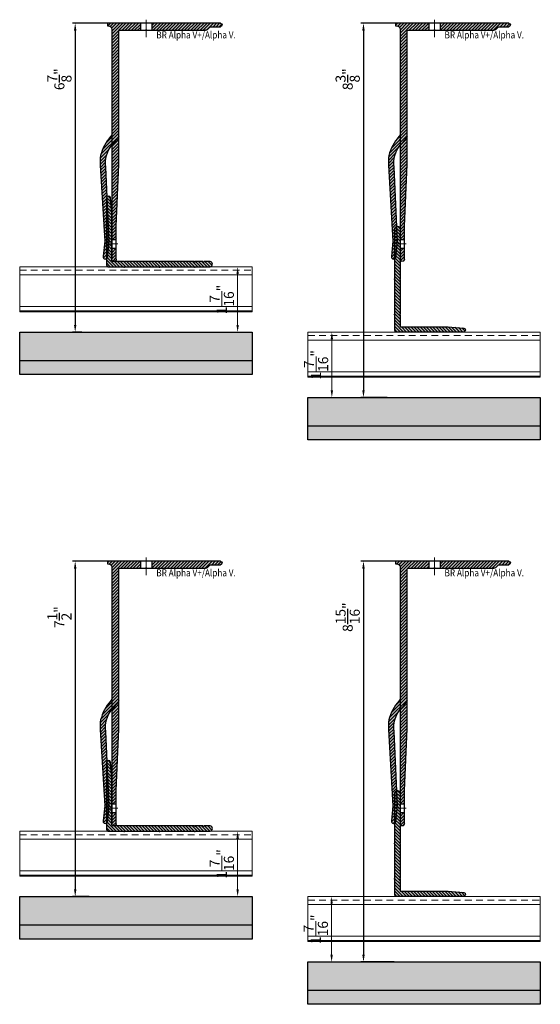
# Model space of a CAD drawing. Units: inches. Extents: x -59 to 544, y -239 to 359.
# Drawn here: x -13 to -1, y -171 to -149 of the extents above; entities that cross this region are included whole.
import ezdxf

# ---------------------------------------------------------------- set-up
doc = ezdxf.new("R2010")
doc.units = ezdxf.units.IN
doc.header["$MEASUREMENT"] = 0
doc.header["$PDMODE"] = 3
doc.linetypes.add('ACAD_ISO02W100', pattern=[15, 12, -3])
doc.linetypes.add('MITTE2', pattern=[28.575000000000003, 19.05, -3.175, 3.175, -3.175])
doc.layers.get('Defpoints').update_dxf_attribs({"lineweight": 0})
for name, color, linetype, lineweight in [('!74_Alu_Bracket', 155, 'Continuous', 30), ('!74_Alu_Profiles', 250, 'Continuous', 20), ('!74_Alu_Profiles_Layer_1', 250, 'Continuous', 30), ('!74_Panels', 201, 'Continuous', 30), ('!74_Panels_Dimensions', 5, 'Continuous', 25)]:
    doc.layers.add(name, color=color, linetype=linetype, lineweight=lineweight)
doc.layers.add('!74_Alu_Centerlines', color=1, linetype='MITTE2', lineweight=13, transparency=0.25)
doc.layers.add('!74_Alu_Hidden', color=3, linetype='ACAD_ISO02W100', lineweight=5, plot=False)
doc.layers.add('!74_Unplotted', color=31, linetype='Continuous', lineweight=5, plot=False)
doc.styles.add('!74_Dim', font='isocpeur.ttf', dxfattribs={"width": 0.85})
doc.styles.add('Allface-dwg', font='isocpeur.ttf', dxfattribs={"width": 0.9})
doc.dimstyles.new('!74_6_Typ.joint+System components', dxfattribs={"dimscale": 2, "dimtxt": 0.1125, "dimasz": 0.08199999999999999, "dimexe": 0.03, "dimexo": 0.03, "dimgap": 0.045, "dimtad": 1, "dimdec": 4, "dimrnd": 0.0625, "dimzin": 0, "dimlunit": 4, "dimtxsty": '!74_Dim', "dimcen": 0.13, "dimclrd": 256, "dimclre": 256, "dimclrt": 256, "dimazin": 2, "dimtp": 0.25, "dimtm": 0.25, "dimtfac": 1, "dimtdec": 4, "dimtmove": 1, "dimatfit": 2, "dimfxl": 7, "dimtolj": 1, "dimlwd": -1, "dimlwe": -1, "dimarcsym": 0})

# ---------------------------------------------------------------- blocks, each defined once
blk = doc.blocks.new('*U183')
at = {"layer": '!74_Alu_Hidden'}
blk.add_lwpolyline([(-3.110458352881636, -0.9842519685043953), (2.068032538692165, -0.9842519685043953)], dxfattribs=at)
blk.add_lwpolyline([(-3.110458352881636, -1.003937007873901), (-3.110458352881636, 5.421959351551533e-17), (2.068032538692165, 0), (2.068032538692165, -1.003937007873901)], close=True)
at = {"linetype": 'ACAD_ISO02W100', "ltscale": 0.0125, "flags": 128}
blk.add_lwpolyline([(-3.110458352881636, -0.07874015748075175), (2.068032538692165, -0.0787401574807518)], dxfattribs=at)
for points in [[(-3.110458352881636, -0.1771653543310094), (2.068032538692165, -0.1771653543310094)], [(-3.110458352881636, -0.8857560849191941), (2.068032538692165, -0.8857560849191941)]]:
    blk.add_lwpolyline(points)
blk = doc.blocks.new('*U161')
at = {"transparency": 33554585}
h = blk.add_hatch(dxfattribs=at)
h.set_pattern_fill('ANSI31', color=251, scale=10)
h.set_pattern_definition([(45, (-0.008327784270868221, 0), (-0.8838834764831844, 0.8838834764831844), [])])
edge = h.paths.add_edge_path()
edge.add_line((4.000000000000227, -25.24993803707065), (0, -25.24993803707065))
edge.add_line((0, -25.24993803707065), (0, -64))
edge.add_arc((1, -64), 1, 180, 360)
edge.add_line((2, -64), (2.00000000000026, -59.00000000000011))
edge.add_arc((4.000000000000226, -58.99999999999991), 1.999999999999966, 120.00000000000551, 180.0000000000059, ccw=False)
edge.add_arc((2.000000000000004, -55.53589838486233), 1.999999999999991, 300.0000000000025, 360.0000000000002)
edge.add_line((4, -55.53589838486232), (4.000000000000227, -25.24993803707065))
edge = h.paths.add_edge_path()
edge.add_arc((4.5, -7), 0.5, 90, 180, ccw=False)
edge.add_line((4.5, -6.5), (63.93329986437198, -6.500000000000094))
edge.add_arc((53.31576185766037, 12.48546197886744), 21.75269822056543, 299.2159152483327, 316.4568003274769)
edge.add_line((69.08331744357503, -2.5), (3.499999999999986, -2.5))
edge.add_arc((3.5, -0.5000000000000008), 1.999999999999999, 180, 270, ccw=False)
edge.add_line((1.5, -0.5), (1.500000000000227, 0))
edge.add_line((1.500000000000227, 0), (0, 0))
edge.add_line((0, 0), (-3.755329093024784e-06, -18.74997934569032))
edge.add_line((-3.755329093024784e-06, -18.74997934569032), (3.999996244671134, -18.74997934569032))
edge.add_line((3.999996244671134, -18.74997934569032), (4, -7))
edge = h.paths.add_edge_path()
edge.add_arc((78.34818049348124, -13.56131441333371), 17.69722103161044, 83.35924231944851, 100.9711316283516)
edge.add_arc((81.36867014946895, -21.25132595261007), 25.8651603889441, 104.2996713349731, 131.4328714003079)
edge.add_arc((61.83033889530972, 1.049641781644381), 3.785484221418998, 290.33147430617953, 309.7830671220183, ccw=False)
edge.add_line((63.14560845422785, -2.5), (69.08331744357497, -2.499999999999998))
edge.add_arc((79.33239798206748, -15.38801087960364), 16.46646520408335, 82.3260955066317, 128.493175293119, ccw=False)
edge.add_line((81.53124454382439, 0.9309826590658759), (123.7154391407043, -0.9703733015257967))
edge.add_line((123.7154391407043, -0.9703733015257967), (132.5049600933918, -0.08699320797949639))
edge.add_arc((132.3799600933918, 1.156741088403749), 1.249999999999964, 275.7391704772643, 455.7391704772643)
edge.add_line((132.2549600933919, 2.400475384786994), (123.5488200187086, 1.525475384787114))
edge.add_line((123.5488200187086, 1.525475384787114), (80.39475372384143, 4.017171592419114))
edge = h.paths.add_edge_path()
edge.add_line((122.5000000000005, -2.5), (80.00000000000001, -2.5))
edge.add_line((80, -2.5), (69.08331744357503, -2.499999999999998))
edge.add_arc((53.31576185766039, 12.48546197886747), 21.75269822056543, 299.21591524833246, 316.45680032747674, ccw=False)
edge.add_line((63.93329986437193, -6.500000000000114), (80.00000000000006, -6.50000000000011))
edge.add_line((80.00000000000006, -6.50000000000011), (114.9999999999999, -4.999999999999886))
edge.add_line((114.9999999999999, -4.999999999999886), (122.5, -4.999999999999886))
edge.add_line((122.5, -4.999999999999886), (122.5000000000005, -2.5))
edge = h.paths.add_edge_path()
edge.add_line((133.7499999999998, -2.5), (127.5000000000002, -2.5))
edge.add_line((127.5000000000002, -2.5), (127.5000000000002, -4.999999999999886))
edge.add_line((127.5000000000002, -4.999999999999886), (133.7499999999998, -5))
edge.add_arc((133.7499999999998, -3.75), 1.25, 270, 450)
h = blk.add_hatch(color=251, dxfattribs=at)
h.dxf.hatch_style = 1
edge = h.paths.add_edge_path()
edge.add_line((4.000000000000227, -25.24993803707065), (0, -25.24993803707065))
edge.add_line((0, -25.24993803707065), (0, -64))
edge.add_arc((1, -64), 1, 180, 360)
edge.add_line((2, -64), (2.00000000000026, -59.00000000000011))
edge.add_arc((4.00000000000022, -58.99999999999991), 1.99999999999996, 120.0000000000054, 180.0000000000059, ccw=False)
edge.add_arc((1.999999999999995, -55.53589838486233), 2.000000000000002, 300.0000000000027, 360.0000000000002)
edge.add_line((4, -55.53589838486232), (4.000000000000227, -25.24993803707065))
edge = h.paths.add_edge_path()
edge.add_arc((4.5, -7), 0.5, 90, 180, ccw=False)
edge.add_line((4.5, -6.5), (63.93329986437197, -6.500000000000092))
edge.add_arc((53.31576185766041, 12.48546197886744), 21.7526982205654, 299.2159152483326, 316.4568003274767)
edge.add_line((69.08331744357503, -2.5), (3.499999999999986, -2.5))
edge.add_arc((3.5, -0.5000000000000008), 1.999999999999999, 180, 270, ccw=False)
edge.add_line((1.5, -0.5), (1.500000000000227, 0))
edge.add_line((1.500000000000227, 0), (0, 0))
edge.add_line((0, 0), (-3.755329093024784e-06, -18.74997934569032))
edge.add_line((-3.755329093024784e-06, -18.74997934569032), (3.999996244671134, -18.74997934569032))
edge.add_line((3.999996244671134, -18.74997934569032), (4, -7))
edge = h.paths.add_edge_path()
edge.add_arc((78.34818049348124, -13.56131441333371), 17.69722103161044, 83.35924231944851, 100.9711316283516)
edge.add_arc((81.36867014946895, -21.25132595261007), 25.8651603889441, 104.2996713349731, 131.4328714003079)
edge.add_arc((61.83033889530972, 1.049641781644381), 3.785484221418998, 290.33147430617953, 309.7830671220183, ccw=False)
edge.add_line((63.14560845422785, -2.5), (69.08331744357497, -2.499999999999998))
edge.add_arc((79.33239798206748, -15.38801087960364), 16.46646520408335, 82.3260955066317, 128.493175293119, ccw=False)
edge.add_line((81.53124454382439, 0.9309826590658759), (123.7154391407043, -0.9703733015257967))
edge.add_line((123.7154391407043, -0.9703733015257967), (132.5049600933918, -0.0869932079795035))
edge.add_arc((132.3799600933918, 1.156741088403749), 1.249999999999972, 275.7391704772643, 455.7391704772643)
edge.add_line((132.2549600933919, 2.400475384787001), (123.5488200187086, 1.525475384787114))
edge.add_line((123.5488200187086, 1.525475384787114), (80.39475372384143, 4.017171592419114))
edge = h.paths.add_edge_path()
edge.add_line((122.5000000000005, -2.5), (80.00000000000001, -2.5))
edge.add_line((80, -2.5), (69.08331744357503, -2.499999999999998))
edge.add_arc((53.31576185766039, 12.48546197886747), 21.75269822056543, 299.21591524833246, 316.45680032747674, ccw=False)
edge.add_line((63.93329986437193, -6.500000000000114), (80.00000000000006, -6.500000000000114))
edge.add_line((80.00000000000006, -6.500000000000114), (114.9999999999999, -4.999999999999886))
edge.add_line((114.9999999999999, -4.999999999999886), (122.5, -4.999999999999886))
edge.add_line((122.5, -4.999999999999886), (122.5000000000005, -2.5))
edge = h.paths.add_edge_path()
edge.add_line((133.7499999999998, -2.5), (127.5000000000002, -2.5))
edge.add_line((127.5000000000002, -2.5), (127.5000000000002, -4.999999999999886))
edge.add_line((127.5000000000002, -4.999999999999886), (133.7499999999998, -5))
edge.add_arc((133.7499999999998, -3.75), 1.25, 270, 450)
at = {"layer": '!74_Alu_Centerlines'}
for p, q in [((125.0000000000002, -1.5), (125.0000000000002, -6)), ((-2, -22.00000000000011), (7.878983810599038, -22.00000000000011))]:
    blk.add_line(p, q, dxfattribs=at)
for p, q in [((0, -64), (0, 0)), ((0, 0), (1.500000000000227, 0)), ((1.500000000000227, 0), (1.500000000000227, -0.4990128329284289)), ((3.5, -2.5), (80, -2.5)), ((80, -2.5), (133.7499999999998, -2.5)), ((114.9999999999998, -4.999999999999886), (80, -6.500000000000114)), ((133.7499999999998, -4.999999999999886), (114.9999999999998, -4.999999999999886)), ((4.000000000000227, -7), (4.000000000000227, -21.65358983848637)), ((80, -6.500000000000114), (4.5, -6.500000000000114)), ((4.000000000000227, -22.34641016151386), (4.000000000000227, -55.53589838486232)), ((2, -59.00000000000011), (2, -64))]:
    blk.add_line(p, q)
at = {"color": 253}
for p, q in [((122.5000000000005, -2.5), (122.5, -4.999999999999886)), ((127.5000000000002, -2.5), (127.5000000000002, -4.999999999999886)), ((-3.755329093024784e-06, -18.74997934569032), (3.999996244671134, -18.74997934569032)), ((0, -25.24993803707065), (4.000000000000227, -25.24993803707065))]:
    blk.add_line(p, q, dxfattribs=at)
blk.add_lwpolyline([(63.14560845422784, -2.5, 0.08507797012797834), (64.25260444653964, -1.859399364495857, -0.1189471768848317), (74.98014484243322, 3.812458006464567, -0.07699799073383783), (80.3947537238414, 4.017171592419118), (123.5488200187085, 1.525475384787114), (132.2549600933919, 2.400475384787001, -0.9999999999999997), (132.5049600933917, -0.0869932079795035), (123.7154391407043, -0.9703733015257967), (81.53124454382441, 0.9309826590658759, 0.2042116116124702), (69.08331744357497, -2.5)], format="xyb")
for centre, radius, start, end in [((3.5, -0.5), 2, 180, 270), ((133.7499999999998, -3.75), 1.25, 270, 90), ((4.5, -7), 0.4999999999999999, 90, 180), ((4.050000000000409, -22.00000000000011), 0.3499999999998509, 98.21321070172311, 261.7867892982769), ((2, -55.53589838486232), 2, 299.9999999999939, 0), ((4.000000000000227, -59.00000000000011), 1.999999999999967, 119.9999999999939, 180), ((1, -64), 0.9999999999999998, 180, 0)]:
    blk.add_arc(centre, radius, start, end)
blk.add_arc((53.31576185766039, 12.48546197886742), 21.7526982205654, 299.2159152483349, 316.4568003274788, dxfattribs=at)
at = {"style": 'Allface-dwg', "width": 0.85}
blk.add_attdef('TAG(NEW)', (8.608796638745957, -27.69132055196432), '', height=4, rotation=270, dxfattribs=at)
blk = doc.blocks.new('L profile')
at = {"transparency": 33554559}
h = blk.add_hatch(dxfattribs=at)
h.set_pattern_fill('ANSI31', color=256, scale=0.3937, angle=90, style=0)
h.set_pattern_definition([(135, (0, 0), (-0.03479849246914297, -0.03479849246914297), [])])
h.paths.add_polyline_path([(1.171454015970085, -0.7893669212635359, 0.8164965809277839), (1.190741259630158, -0.7893669212635359), (1.958852441170166, -0.7893669212635359, 0.8164965809277357), (1.978139684830239, -0.7893669212635359), (2.312982874025693, -0.7893669212635359, 0.8333333333333056), (2.312982874025693, -0.6712571574835238), (2.178983810083082, -0.6712571574835238, -0.8660254037844928), (2.151707528517363, -0.6712571574835238), (1.978139684830239, -0.6712571574835238, -0.8164965809277357), (1.958852441170166, -0.6712571574835238), (1.190741259630158, -0.6712571574835238, -0.8164965809277357), (1.171454015970085, -0.6712571574835238), (0.4033428344300773, -0.6712571574835238, -0.8164965809277357), (0.3840555907700036, -0.6712571574835238), (0.1377947244100142, -0.6712571574835238, -0.414213562373095), (0.1181097637800121, -0.6515721968535217), (0.1181097637800121, 0.3917307165365858), (0.0904472326492396, 0.7527043969703302, 0.7532122811344496), (0, 0.7499970000035316), (0, -0.7499970000035319, 0.4142135623730951), (0.03936992126000405, -0.7893669212635359), (0.3840555907700036, -0.7893669212635359, 0.8164965809277357), (0.4033428344300773, -0.7893669212635359)])
at = {"lineweight": 0, "transparency": 33554483}
h = blk.add_hatch(color=251, dxfattribs=at)
h.dxf.hatch_style = 1
h.paths.add_polyline_path([(2.312982874025693, -0.6712571574835233), (2.178983810083082, -0.6712571574835233, -0.8660254037844928), (2.151707528517363, -0.6712571574835233), (1.978139684830239, -0.6712571574835233, -0.8164965809277357), (1.958852441170166, -0.6712571574835233), (1.190741259630158, -0.6712571574835233, -0.8164965809277357), (1.171454015970085, -0.6712571574835233), (0.4033428344300773, -0.6712571574835233, -0.8164965809277357), (0.3840555907700036, -0.6712571574835233), (0.1377947244100142, -0.6712571574835233, -0.414213562373095), (0.1181097637800121, -0.6515721968535213), (0.1181097637800124, 0.3917307165365851), (0.0904472326492396, 0.7527043969703304, 0.7532122811344496), (0, 0.7499970000035323), (0, -0.7499970000035314, 0.4142135623730951), (0.03936992126000405, -0.7893669212635355), (0.3840555907700036, -0.7893669212635355, 0.8164965809277357), (0.4033428344300773, -0.7893669212635355), (1.171454015970085, -0.7893669212635355, 0.8164965809277839), (1.190741259630158, -0.7893669212635355), (1.958852441170166, -0.7893669212635355, 0.8164965809277357), (1.978139684830239, -0.7893669212635355), (2.312982874025693, -0.7893669212635355, 0.8333333333333056)])
blk.add_lwpolyline([(1.958852441170166, -0.6712571574835238), (1.190741259630158, -0.6712571574835238, -0.8164965809277356), (1.171454015970085, -0.6712571574835238), (0.4033428344300773, -0.6712571574835238, -0.8164965809277356), (0.3840555907700036, -0.6712571574835238), (0.1377947244091047, -0.6712571574835238, -0.414213562373095), (0.1181097637800121, -0.6515721968526123), (0.1181097637800121, 0.3917307165365855), (0.0904472326492396, 0.75270439697033, 0.7532122811344488), (0, 0.7499970000035319), (0, -0.7499970000035319, 0.414213562373095), (0.03936992126000405, -0.7893669212635359), (0.3840555907700036, -0.7893669212635359, 0.8164965809277359), (0.4033428344300773, -0.7893669212635359), (1.171454015970085, -0.7893669212635359, 0.8164965809277838), (1.190741259630158, -0.7893669212635359), (1.958852441170166, -0.7893669212635359, 0.8164965809277359), (1.978139684830239, -0.7893669212635359), (2.312982874025693, -0.7893669212635359, 0.8333333333333051), (2.312982874025693, -0.6712571574835238), (2.178983810083082, -0.6712571574835238, -0.866025403784493), (2.151707528517363, -0.6712571574835238), (1.978139684830239, -0.6712571574835238, -0.8164965809277356), (1.958852441170166, -0.6712571574835238, 0.8164965809277607), (1.978139684830239, -0.6712571574835238)], format="xyb")
blk = doc.blocks.new('*U189')
at = {"layer": '!74_Panels', "transparency": 33554483}
h = blk.add_hatch(color=256, dxfattribs=at)
h.dxf.hatch_style = 1
h.paths.add_polyline_path([(0, 0), (5.1784908915738, 0), (5.1784908915738, 0.944879999999983), (4.440892098500626e-16, 0.944879999999983)])
at = {"layer": '!74_Panels'}
blk.add_line((1.110223024625157e-16, 0.6299199999999505), (5.178490891573801, 0.6299199999999516), dxfattribs=at)
blk.add_lwpolyline([(0, 0), (5.1784908915738, 0), (5.1784908915738, 0.944879999999983), (4.440892098500626e-16, 0.944879999999983)], close=True, dxfattribs=at)
blk = doc.blocks.new('*D150')
at = {"layer": '!74_Panels_Dimensions', "transparency": 16777216}
for p, q in [((-10.46064423267042, -149.0035746281167), (-11.62840669664603, -149.0035746281167)), ((-11.56840669664603, -149.1675746281167), (-11.56840669664603, -155.7332727499989)), ((-11.42376145163922, -155.8972727499988), (-11.62840669664603, -155.8972727499988))]:
    blk.add_line(p, q, dxfattribs=at)
for points in [[(-11.59574002997936, -149.1675746281167), (-11.5410733633127, -149.1675746281167), (-11.56840669664603, -149.0035746281167)], [(-11.59574002997936, -155.7332727499989), (-11.5410733633127, -155.7332727499989), (-11.56840669664603, -155.8972727499988)]]:
    blk.add_solid(points, dxfattribs=at)
at = {"layer": 'Defpoints', "color": 0, "transparency": 16777216}
for p in [(-10.40064423267042, -149.0035746281167), (-11.56840669664603, -155.8972727499988), (-11.36376145163922, -155.8972727499988)]:
    blk.add_point(p, dxfattribs=at)
at = {"layer": '!74_Panels_Dimensions', "transparency": 16777216, "insert": (-11.920906696646, -150.2529254407559), "char_height": 0.225, "attachment_point": 5, "rotation": 90, "style": '!74_Dim'}
blk.add_mtext('\\A1;6{\\H1x;\\S7/8;}"', dxfattribs=at)
blk = doc.blocks.new('*D151')
at = {"layer": '!74_Panels_Dimensions', "transparency": 16777216}
for p, q in [((-4.034288583030573, -149.0035746281167), (-5.202051047006183, -149.0035746281167)), ((-5.142051047006182, -149.1675746281167), (-5.142051047006181, -157.1899582618175)), ((-4.611097314568325, -157.3539582618175), (-5.202051047006181, -157.3539582618175))]:
    blk.add_line(p, q, dxfattribs=at)
for points in [[(-5.169384380339515, -149.1675746281167), (-5.114717713672849, -149.1675746281167), (-5.142051047006182, -149.0035746281167)], [(-5.169384380339514, -157.1899582618175), (-5.114717713672848, -157.1899582618175), (-5.142051047006181, -157.3539582618175)]]:
    blk.add_solid(points, dxfattribs=at)
at = {"layer": 'Defpoints', "color": 0, "transparency": 16777216}
for p in [(-3.974288583030573, -149.0035746281167), (-5.142051047006181, -157.3539582618175), (-4.551097314568326, -157.3539582618175)]:
    blk.add_point(p, dxfattribs=at)
at = {"layer": '!74_Panels_Dimensions', "transparency": 16777216, "insert": (-5.494551047006149, -150.2529254407559), "char_height": 0.225, "attachment_point": 5, "rotation": 90, "style": '!74_Dim'}
blk.add_mtext('\\A1;8{\\H1x;\\S3/8;}"', dxfattribs=at)
blk = doc.blocks.new('*U162')
at = {"transparency": 33554585}
h = blk.add_hatch(dxfattribs=at)
h.set_pattern_fill('ANSI31', color=251, scale=10)
h.set_pattern_definition([(45, (-0.008327784270864669, 0), (-0.8838834764831844, 0.8838834764831844), [])])
edge = h.paths.add_edge_path()
edge.add_line((4.000007510658179, -25.25000000000006), (0, -25.25000000000006))
edge.add_line((4.440892098500626e-16, -25.25000000000006), (1.4210854715202e-14, -64.00012017052993))
edge.add_arc((1.000001877664545, -64.00012017052993), 1.000001877664531, 180, 360)
edge.add_line((2.000003755329075, -64.00012017052993), (2.000003755329152, -59.00011078220734))
edge.add_arc((4.000007510658184, -59.00011078220732), 2.000003755329033, 120.00000000000111, 180.0000000000008, ccw=False)
edge.add_arc((2.000003755329097, -55.53600266264888), 2.000003755329053, 300.0000000000003, 360)
edge.add_line((4.000007510658151, -55.53600266264888), (4.000007510658179, -25.25000000000006))
edge = h.paths.add_edge_path()
edge.add_line((84.08347532383783, -2.500004694161277), (3.500006571825793, -2.500004694161248))
edge.add_arc((3.500006571825793, -0.5000009388321873), 2.000003755329061, 180, 270, ccw=False)
edge.add_line((1.500002816496732, -0.5000009388321871), (1.500002816496931, 0))
edge.add_line((1.500002816496931, 0), (0, 0))
edge.add_line((0, 0), (4.440892098500626e-16, -18.75000000000006))
edge.add_line((4.440892098500626e-16, -18.75000000000006), (4.000007510658241, -18.75000000000006))
edge.add_line((4.000007510658241, -18.75000000000006), (4.000007510658072, -7.000013143651678))
edge.add_arc((4.500008449490338, -7.000013143651671), 0.5000009388322653, 90, 180.0000000000008, ccw=False)
edge.add_line((4.500008449490338, -6.500012204819406), (78.93344807462948, -6.500012204819479))
edge.add_arc((68.31589013174329, 12.48548542237657), 21.75273906483532, 299.2159152483329, 316.456800327477)
edge = h.paths.add_edge_path()
edge.add_line((137.5002581788734, -2.500004694161277), (95.00017837813049, -2.500004694161277))
edge.add_line((95.0001783781305, -2.500004694161277), (84.08347532383782, -2.500004694161277))
edge.add_arc((68.31589013174327, 12.48548542237657), 21.75273906483532, 299.21591524833286, 316.45680032747697, ccw=False)
edge.add_line((78.93344807462947, -6.500012204819484), (95.00017837813041, -6.500012204819484))
edge.add_line((95.00017837813041, -6.500012204819484), (130.0002440963891, -5.000009388322553))
edge.add_line((130.0002440963891, -5.000009388322553), (137.500258178873, -5.000009388322553))
edge.add_line((137.500258178873, -5.000009388322553), (137.5002581788734, -2.500004694161277))
edge = h.paths.add_edge_path()
edge.add_arc((93.34835577004881, -13.56133987693307), 17.69725426105501, 83.35924231944863, 100.9711316283504)
edge.add_arc((96.36885109750278, -21.25136585547072), 25.86520895503808, 104.2996713349725, 131.4328714003081)
edge.add_arc((76.83048315691214, 1.049643752519609), 3.78549132928842, 290.3314743061768, 309.78306712201714, ccw=False)
edge.add_line((78.14575518546509, -2.500004694161277), (84.08347532383789, -2.500004694161282))
edge.add_arc((94.33257510666533, -15.38803977312589), 16.46649612258102, 82.32609550663142, 128.4931752931188, ccw=False)
edge.add_line((96.53142579711854, 0.9309844071389719), (138.7156996017643, -0.9703751235613254))
edge.add_line((138.7156996017643, -0.9703751235613254), (147.5052370582233, -0.08699337132357954))
edge.add_arc((147.3802368235153, 1.156743260375494), 1.250002347080682, 275.7391704772641, 455.7391704772681)
edge.add_line((147.2552365888072, 2.400479892074564), (138.5490801669141, 1.525478249118152))
edge.add_line((138.5490801669141, 1.525478249118152), (95.39493284318695, 4.017179135319793))
edge = h.paths.add_edge_path()
edge.add_line((148.750279302599, -2.500004694161277), (142.5002675671956, -2.500004694161277))
edge.add_line((142.5002675671956, -2.500004694161277), (142.5002675671956, -5.000009388322553))
edge.add_line((142.5002675671956, -5.000009388322553), (148.750279302599, -5.000009388322596))
edge.add_arc((148.750279302599, -3.750007041241936), 1.25000234708066, 270, 450)
h = blk.add_hatch(color=251, dxfattribs=at)
h.dxf.hatch_style = 1
edge = h.paths.add_edge_path()
edge.add_line((4.000007510658165, -25.25000000000004), (-1.4210854715202e-14, -25.25000000000004))
edge.add_line((-1.376676550535194e-14, -25.25000000000004), (0, -64.00012017052991))
edge.add_arc((1.000001877664531, -64.00012017052991), 1.000001877664531, 180, 360)
edge.add_line((2.000003755329061, -64.00012017052991), (2.000003755329137, -59.00011078220733))
edge.add_arc((4.000007510658158, -59.00011078220731), 2.00000375532902, 120.00000000000091, 180.0000000000006, ccw=False)
edge.add_arc((2.000003755329071, -55.53600266264888), 2.000003755329065, 300.0000000000005, 360.0000000000002)
edge.add_line((4.000007510658136, -55.53600266264887), (4.000007510658165, -25.25000000000004))
edge = h.paths.add_edge_path()
edge.add_line((84.08347532383782, -2.500004694161262), (3.500006571825779, -2.500004694161234))
edge.add_arc((3.500006571825779, -0.5000009388321731), 2.000003755329061, 180, 270, ccw=False)
edge.add_line((1.500002816496718, -0.5000009388321729), (1.500002816496917, 1.4210854715202e-14))
edge.add_line((1.500002816496917, 1.4210854715202e-14), (-1.4210854715202e-14, 1.4210854715202e-14))
edge.add_line((-1.4210854715202e-14, 1.4210854715202e-14), (-1.376676550535194e-14, -18.75000000000004))
edge.add_line((-1.376676550535194e-14, -18.75000000000004), (4.000007510658227, -18.75000000000004))
edge.add_line((4.000007510658227, -18.75000000000004), (4.000007510658058, -7.000013143651657))
edge.add_arc((4.500008449490323, -7.00001314365165), 0.5000009388322653, 90, 180.0000000000008, ccw=False)
edge.add_line((4.500008449490323, -6.500012204819384), (78.93344807462948, -6.500012204819456))
edge.add_arc((68.31589013174332, 12.48548542237655), 21.75273906483526, 299.2159152483329, 316.456800327477)
edge = h.paths.add_edge_path()
edge.add_line((137.5002581788734, -2.500004694161262), (95.00017837813047, -2.500004694161262))
edge.add_line((95.00017837813049, -2.500004694161262), (84.0834753238378, -2.500004694161255))
edge.add_arc((68.31589013174326, 12.48548542237653), 21.75273906483528, 299.215915248333, 316.4568003274771, ccw=False)
edge.add_line((78.93344807462945, -6.50001220481947), (95.0001783781304, -6.50001220481947))
edge.add_line((95.0001783781304, -6.50001220481947), (130.0002440963891, -5.000009388322539))
edge.add_line((130.0002440963891, -5.000009388322539), (137.500258178873, -5.000009388322539))
edge.add_line((137.500258178873, -5.000009388322539), (137.5002581788734, -2.500004694161262))
edge = h.paths.add_edge_path()
edge.add_arc((93.34835577004877, -13.56133987693305), 17.69725426105501, 83.35924231944854, 100.9711316283503)
edge.add_arc((96.36885109750277, -21.2513658554707), 25.86520895503808, 104.2996713349725, 131.4328714003082)
edge.add_arc((76.83048315691214, 1.049643752519619), 3.785491329288414, 290.3314743061767, 309.7830671220169, ccw=False)
edge.add_line((78.14575518546508, -2.500004694161262), (84.08347532383787, -2.500004694161268))
edge.add_arc((94.3325751066653, -15.38803977312588), 16.46649612258101, 82.32609550663119, 128.4931752931187, ccw=False)
edge.add_line((96.53142579711853, 0.930984407138979), (138.7156996017643, -0.9703751235613112))
edge.add_line((138.7156996017643, -0.9703751235613112), (147.5052370582233, -0.08699337132357243))
edge.add_arc((147.3802368235153, 1.156743260375507), 1.250002347080691, 275.7391704772655, 455.7391704772655)
edge.add_line((147.2552365888072, 2.400479892074586), (138.5490801669141, 1.525478249118166))
edge.add_line((138.5490801669141, 1.525478249118166), (95.39493284318694, 4.017179135319807))
edge = h.paths.add_edge_path()
edge.add_line((148.750279302599, -2.500004694161262), (142.5002675671955, -2.500004694161262))
edge.add_line((142.5002675671955, -2.500004694161262), (142.5002675671956, -5.000009388322539))
edge.add_line((142.5002675671956, -5.000009388322539), (148.750279302599, -5.000009388322582))
edge.add_arc((148.750279302599, -3.750007041241922), 1.25000234708066, 270, 450)
at = {"layer": '!74_Alu_Centerlines'}
for p, q in [((140.0002628730343, -1.500002816496732), (140.0002628730343, -6.000011265987098)), ((-2.000003755329089, -22.00004130861973), (7.878998604687467, -22.00004130861973))]:
    blk.add_line(p, q, dxfattribs=at)
for p, q in [((0, -64.00012017052993), (0, 0)), ((0, 0), (1.500002816496931, 0)), ((1.500002816496931, 0), (1.500002816496931, -0.4990137699071227)), ((3.500006571825793, -2.500004694161277), (95.0001783781305, -2.500004694161277)), ((95.0001783781305, -2.500004694161277), (148.750279302599, -2.500004694161277)), ((130.0002440963891, -5.000009388322553), (95.0001783781305, -6.500012204819484)), ((148.750279302599, -5.000009388322553), (130.0002440963891, -5.000009388322553)), ((4.000007510658179, -7.000013143651671), (4.000007510658406, -21.65363049666391)), ((95.0001783781305, -6.500012204819484), (4.500008449490338, -6.500012204819484)), ((4.000007510658179, -22.34645212057555), (4.000007510658179, -55.53600266264888)), ((2.000003755329089, -59.00011078220734), (2.000003755329089, -64.00012017052993))]:
    blk.add_line(p, q)
at = {"color": 253}
for p, q in [((137.5002581788734, -2.500004694161277), (137.500258178873, -5.000009388322553)), ((142.5002675671956, -2.500004694161277), (142.5002675671956, -5.000009388322553)), ((-3.755329093024784e-06, -18.75000000000006), (4.000003755329086, -18.75000000000006)), ((0, -25.25000000000006), (4.000007510658179, -25.25000000000006))]:
    blk.add_line(p, q, dxfattribs=at)
blk.add_lwpolyline([(78.14575518546508, -2.500004694161277, 0.08507797012797834), (79.25275325634402, -1.859402855824101, -0.1189471768848317), (89.98031379495956, 3.812465164981745, -0.07699799073383783), (95.3949328431869, 4.017179135319793), (138.549080166914, 1.525478249118152), (147.2552365888073, 2.400479892074571, -0.9999999999999997), (147.5052370582233, -0.08699337132358664), (138.7156996017643, -0.9703751235613254), (96.53142579711857, 0.9309844071389648, 0.2042116116124702), (84.08347532383789, -2.500004694161277)], format="xyb")
for centre, radius, start, end in [((3.500006571825793, -0.5000009388321871), 2.000003755329061, 180, 270), ((148.750279302599, -3.750007041241929), 1.250002347080663, 270, 90), ((4.500008449490338, -7.000013143651671), 0.5000009388322652, 90, 180), ((4.050007604541634, -22.00004130861973), 0.3500006571824366, 98.21321070172316, 261.7867892982769), ((2.000003755329089, -55.53600266264888), 2.000003755329061, 299.9999999999934, 0), ((4.000007510658179, -59.00011078220734), 2.000003755329028, 119.9999999999932, 180), ((1.000001877664545, -64.00012017052993), 1.00000187766453, 180, 0)]:
    blk.add_arc(centre, radius, start, end)
blk.add_arc((68.31589013174334, 12.48548542237657), 21.75273906483529, 299.215915248335, 316.4568003274787, dxfattribs=at)
at = {"style": 'Allface-dwg', "width": 0.85}
blk.add_attdef('TAG(NEW)', (8.608796638745957, -27.69132055196432), '', height=4, rotation=270, dxfattribs=at)
blk = doc.blocks.new('*D152')
at = {"layer": '!74_Panels_Dimensions', "transparency": 16777216}
for p, q in [((-10.46064423267042, -161.0035746281167), (-11.62840669664605, -161.0035746281167)), ((-11.56840669664605, -161.1675746281167), (-11.56840669664605, -168.3238350196713)), ((-11.25551843365754, -168.4878350196713), (-11.62840669664605, -168.4878350196713))]:
    blk.add_line(p, q, dxfattribs=at)
for points in [[(-11.59574002997939, -161.1675746281167), (-11.54107336331272, -161.1675746281167), (-11.56840669664605, -161.0035746281167)], [(-11.59574002997938, -168.3238350196713), (-11.54107336331272, -168.3238350196713), (-11.56840669664605, -168.4878350196713)]]:
    blk.add_solid(points, dxfattribs=at)
at = {"layer": 'Defpoints', "color": 0, "transparency": 16777216}
for p in [(-10.40064423267042, -161.0035746281167), (-11.56840669664605, -168.4878350196713), (-11.19551843365754, -168.4878350196713)]:
    blk.add_point(p, dxfattribs=at)
at = {"layer": '!74_Panels_Dimensions', "transparency": 16777216, "insert": (-11.92090669664599, -162.2529254407559), "char_height": 0.225, "attachment_point": 5, "rotation": 90, "style": '!74_Dim'}
blk.add_mtext('\\A1;7{\\H1x;\\S1/2;}"', dxfattribs=at)
blk = doc.blocks.new('*D153')
at = {"layer": '!74_Panels_Dimensions', "transparency": 16777216}
for p, q in [((-4.034288583030577, -161.0035746281167), (-5.202051047006191, -161.0035746281167)), ((-5.142051047006191, -161.1675746281167), (-5.14205104700619, -169.7805197922519)), ((-4.45770035398806, -169.9445197922519), (-5.202051047006189, -169.9445197922519))]:
    blk.add_line(p, q, dxfattribs=at)
for points in [[(-5.169384380339524, -161.1675746281167), (-5.114717713672858, -161.1675746281167), (-5.142051047006191, -161.0035746281167)], [(-5.169384380339523, -169.7805197922519), (-5.114717713672857, -169.7805197922519), (-5.14205104700619, -169.9445197922519)]]:
    blk.add_solid(points, dxfattribs=at)
at = {"layer": 'Defpoints', "color": 0, "transparency": 16777216}
for p in [(-3.974288583030577, -161.0035746281167), (-5.14205104700619, -169.9445197922519), (-4.397700353988061, -169.9445197922519)]:
    blk.add_point(p, dxfattribs=at)
at = {"layer": '!74_Panels_Dimensions', "transparency": 16777216, "insert": (-5.494551047006158, -162.2529254407559), "char_height": 0.225, "attachment_point": 5, "rotation": 90, "style": '!74_Dim'}
blk.add_mtext('\\A1;8{\\H1x;\\S15/16;}"', dxfattribs=at)
blk = doc.blocks.new('*D214')
at = {"layer": '!74_Unplotted', "transparency": 16777216}
for p, q in [((-7.687003190473045, -154.436645021818), (-8.007412393410387, -154.436645021818)), ((-7.947412393410387, -154.600645021818), (-7.947412393410387, -155.7332727499988)), ((-7.687003190473045, -155.8972727499988), (-8.007412393410387, -155.8972727499988))]:
    blk.add_line(p, q, dxfattribs=at)
for points in [[(-7.97474572674372, -154.600645021818), (-7.920079060077054, -154.600645021818), (-7.947412393410387, -154.436645021818)], [(-7.97474572674372, -155.7332727499988), (-7.920079060077054, -155.7332727499988), (-7.947412393410387, -155.8972727499988)]]:
    blk.add_solid(points, dxfattribs=at)
at = {"layer": 'Defpoints', "color": 0, "transparency": 16777216}
for p in [(-7.627003190473046, -154.436645021818), (-7.947412393410387, -155.8972727499988), (-7.627003190473046, -155.8972727499988)]:
    blk.add_point(p, dxfattribs=at)
at = {"layer": '!74_Unplotted', "transparency": 16777216, "insert": (-8.299912393410429, -155.1669588859083), "char_height": 0.225, "attachment_point": 5, "rotation": 90, "style": '!74_Dim'}
blk.add_mtext('\\A1;1{\\H1x;\\S7/16;}"', dxfattribs=at)
blk = doc.blocks.new('*D215')
at = {"layer": '!74_Unplotted', "transparency": 16777216}
for p, q in [((-5.586375471940811, -155.8933305336366), (-5.906784674878153, -155.8933305336366)), ((-5.846784674878153, -156.0573305336366), (-5.846784674878153, -157.1899582618175)), ((-5.586375471940811, -157.3539582618174), (-5.906784674878153, -157.3539582618174))]:
    blk.add_line(p, q, dxfattribs=at)
for points in [[(-5.874118008211486, -156.0573305336366), (-5.81945134154482, -156.0573305336366), (-5.846784674878153, -155.8933305336366)], [(-5.874118008211486, -157.1899582618175), (-5.81945134154482, -157.1899582618175), (-5.846784674878153, -157.3539582618174)]]:
    blk.add_solid(points, dxfattribs=at)
at = {"layer": 'Defpoints', "color": 0, "transparency": 16777216}
for p in [(-5.526375471940812, -155.8933305336366), (-5.846784674878153, -157.3539582618174), (-5.526375471940812, -157.3539582618174)]:
    blk.add_point(p, dxfattribs=at)
at = {"layer": '!74_Unplotted', "transparency": 16777216, "insert": (-6.199284674878196, -156.623644397727), "char_height": 0.225, "attachment_point": 5, "rotation": 90, "style": '!74_Dim'}
blk.add_mtext('\\A1;1{\\H1x;\\S7/16;}"', dxfattribs=at)
blk = doc.blocks.new('*D216')
at = {"layer": '!74_Unplotted', "transparency": 16777216}
for p, q in [((-7.687003190473047, -167.0272072914904), (-8.00741239341039, -167.0272072914904)), ((-7.947412393410389, -167.1912072914904), (-7.947412393410389, -168.3238350196712)), ((-7.687003190473047, -168.4878350196712), (-8.00741239341039, -168.4878350196712))]:
    blk.add_line(p, q, dxfattribs=at)
for points in [[(-7.974745726743722, -167.1912072914904), (-7.920079060077056, -167.1912072914904), (-7.947412393410389, -167.0272072914904)], [(-7.974745726743722, -168.3238350196712), (-7.920079060077056, -168.3238350196712), (-7.947412393410389, -168.4878350196712)]]:
    blk.add_solid(points, dxfattribs=at)
at = {"layer": 'Defpoints', "color": 0, "transparency": 16777216}
for p in [(-7.627003190473047, -167.0272072914904), (-7.947412393410389, -168.4878350196712), (-7.627003190473047, -168.4878350196712)]:
    blk.add_point(p, dxfattribs=at)
at = {"layer": '!74_Unplotted', "transparency": 16777216, "insert": (-8.299912393410434, -167.7575211555808), "char_height": 0.225, "attachment_point": 5, "rotation": 90, "style": '!74_Dim'}
blk.add_mtext('\\A1;1{\\H1x;\\S7/16;}"', dxfattribs=at)
blk = doc.blocks.new('*D217')
at = {"layer": '!74_Unplotted', "transparency": 16777216}
for p, q in [((-5.59196454254021, -168.483892064071), (-5.912373745477551, -168.483892064071)), ((-5.852373745477552, -168.647892064071), (-5.852373745477552, -169.7805197922519)), ((-5.59196454254021, -169.9445197922518), (-5.912373745477551, -169.9445197922518))]:
    blk.add_line(p, q, dxfattribs=at)
for points in [[(-5.879707078810885, -168.647892064071), (-5.825040412144219, -168.647892064071), (-5.852373745477552, -168.483892064071)], [(-5.879707078810885, -169.7805197922519), (-5.825040412144219, -169.7805197922519), (-5.852373745477552, -169.9445197922518)]]:
    blk.add_solid(points, dxfattribs=at)
at = {"layer": 'Defpoints', "color": 0, "transparency": 16777216}
for p in [(-5.53196454254021, -168.483892064071), (-5.852373745477552, -169.9445197922518), (-5.53196454254021, -169.9445197922518)]:
    blk.add_point(p, dxfattribs=at)
at = {"layer": '!74_Unplotted', "transparency": 16777216, "insert": (-6.204873745477599, -169.2142059281614), "char_height": 0.225, "attachment_point": 5, "rotation": 90, "style": '!74_Dim'}
blk.add_mtext('\\A1;1{\\H1x;\\S7/16;}"', dxfattribs=at)

msp = doc.modelspace()

# ---------------------------------------------------------------- block references
at = {"layer": '!74_Alu_Bracket'}
ref = msp.add_blockref('*U161', (-10.85138261246261, -149.0035746281167), dxfattribs=dict(at, xscale=-0.03937007874015748, yscale=0.03937007874015748, zscale=0.03937007874015748, rotation=90))
ref.add_attrib('TAG(NEW)', 'BR Alpha V+/Alpha V.', (-9.76117314191283, -149.3425036296421), dxfattribs={"layer": '0', "height": 0.1574803149606299, "style": 'Allface-dwg', "width": 0.85})
ref = msp.add_blockref('*U161', (-4.425026962822765, -149.0035746281167), dxfattribs=dict(at, xscale=-0.03937007874015748, yscale=0.03937007874015748, zscale=0.03937007874015748, rotation=90))
ref.add_attrib('TAG(NEW)', 'BR Alpha V+/Alpha V.', (-3.334817492272985, -149.3425036296421), dxfattribs={"layer": '0', "height": 0.1574803149606299, "style": 'Allface-dwg', "width": 0.85})
ref = msp.add_blockref('*U162', (-10.85138261246261, -161.0035746281167), dxfattribs=dict(at, xscale=-0.03937007874015748, yscale=0.03937007874015748, zscale=0.03937007874015748, rotation=90))
ref.add_attrib('TAG(NEW)', 'BR Alpha V+/Alpha V.', (-9.761173141912831, -161.3425036296421), dxfattribs={"layer": '0', "height": 0.1574803149606299, "style": 'Allface-dwg', "width": 0.85})
ref = msp.add_blockref('*U162', (-4.42502696282277, -161.0035746281167), dxfattribs=dict(at, xscale=-0.03937007874015748, yscale=0.03937007874015748, zscale=0.03937007874015748, rotation=90))
ref.add_attrib('TAG(NEW)', 'BR Alpha V+/Alpha V.', (-3.334817492272988, -161.3425036296421), dxfattribs={"layer": '0', "height": 0.1574803149606299, "style": 'Allface-dwg', "width": 0.85})
at = {"layer": '!74_Alu_Profiles'}
for p in [(-9.695035729165207, -154.4366450218179), (-3.268680079525364, -155.8933305336366), (-9.695035729165209, -167.0272072914904), (-3.268680079525367, -168.483892064071)]:
    msp.add_blockref('*U183', p, dxfattribs=at)
at = {"layer": '!74_Alu_Profiles_Layer_1'}
for p in [(-10.87106717939223, -153.6472781005544), (-10.87106717939223, -166.2378403702268)]:
    msp.add_blockref('L profile', p, dxfattribs=at)
at = {"layer": '!74_Alu_Profiles_Layer_1', "xscale": -1, "rotation": 270}
for p in [(-3.655344608488848, -155.8933305336366), (-3.65534460848885, -168.483892064071)]:
    msp.add_blockref('L profile', p, dxfattribs=at)
at = {"layer": '!74_Panels', "xscale": -1, "rotation": 180}
for p in [(-12.80549408204684, -155.8972727499988), (-6.379138432407, -157.3539582618174), (-12.80549408204685, -168.4878350196712), (-6.379138432407004, -169.9445197922518)]:
    msp.add_blockref('*U189', p, dxfattribs=at)

# ---------------------------------------------------------------- dimensions: what is measured, and where the dimension line sits
at = {"layer": '!74_Panels_Dimensions'}
for base, p1, p2, picture, middle in [((-11.56840669664603, -155.8972727499988), (-10.40064423267042, -149.0035746281167), (-11.36376145163922, -155.8972727499988), '*D150', (-11.568406696646, -150.2529254407559)), ((-5.142051047006181, -157.3539582618175), (-3.974288583030571, -149.0035746281167), (-4.551097314568324, -157.3539582618174), '*D151', (-5.142051047006149, -150.2529254407559)), ((-11.56840669664605, -168.4878350196713), (-10.40064423267042, -161.0035746281167), (-11.19551843365754, -168.4878350196712), '*D152', (-11.56840669664599, -162.2529254407559)), ((-5.14205104700619, -169.9445197922519), (-3.974288583030575, -161.0035746281167), (-4.397700353988059, -169.9445197922518), '*D153', (-5.142051047006158, -162.2529254407559))]:
    dim = msp.add_linear_dim(base=base, p1=p1, p2=p2, angle=90, dimstyle='!74_6_Typ.joint+System components', dxfattribs=at)
    dim.commit()
    dim.dimension.update_dxf_attribs({"geometry": picture, "text_midpoint": middle, "dimtype": 160})
at = {"layer": '!74_Unplotted'}
for base, p1, p2, picture, middle in [((-7.947412393410387, -155.8972727499988), (-7.627003190473042, -154.4366450218179), (-7.627003190473042, -155.8972727499987), '*D214', (-8.299912393410429, -155.1669588859083)), ((-5.846784674878153, -157.3539582618174), (-5.52637547194081, -155.8933305336366), (-5.52637547194081, -157.3539582618174), '*D215', (-6.199284674878196, -156.623644397727)), ((-7.947412393410389, -168.4878350196712), (-7.627003190473044, -167.0272072914904), (-7.627003190473044, -168.4878350196712), '*D216', (-8.299912393410434, -167.7575211555808)), ((-5.852373745477552, -169.9445197922518), (-5.531964542540209, -168.483892064071), (-5.531964542540209, -169.9445197922518), '*D217', (-6.204873745477599, -169.2142059281614))]:
    dim = msp.add_linear_dim(base=base, p1=p1, p2=p2, angle=90, dimstyle='!74_6_Typ.joint+System components', dxfattribs=at)
    dim.commit()
    dim.dimension.update_dxf_attribs({"geometry": picture, "text_midpoint": middle})

doc.saveas('drawing.dxf')
